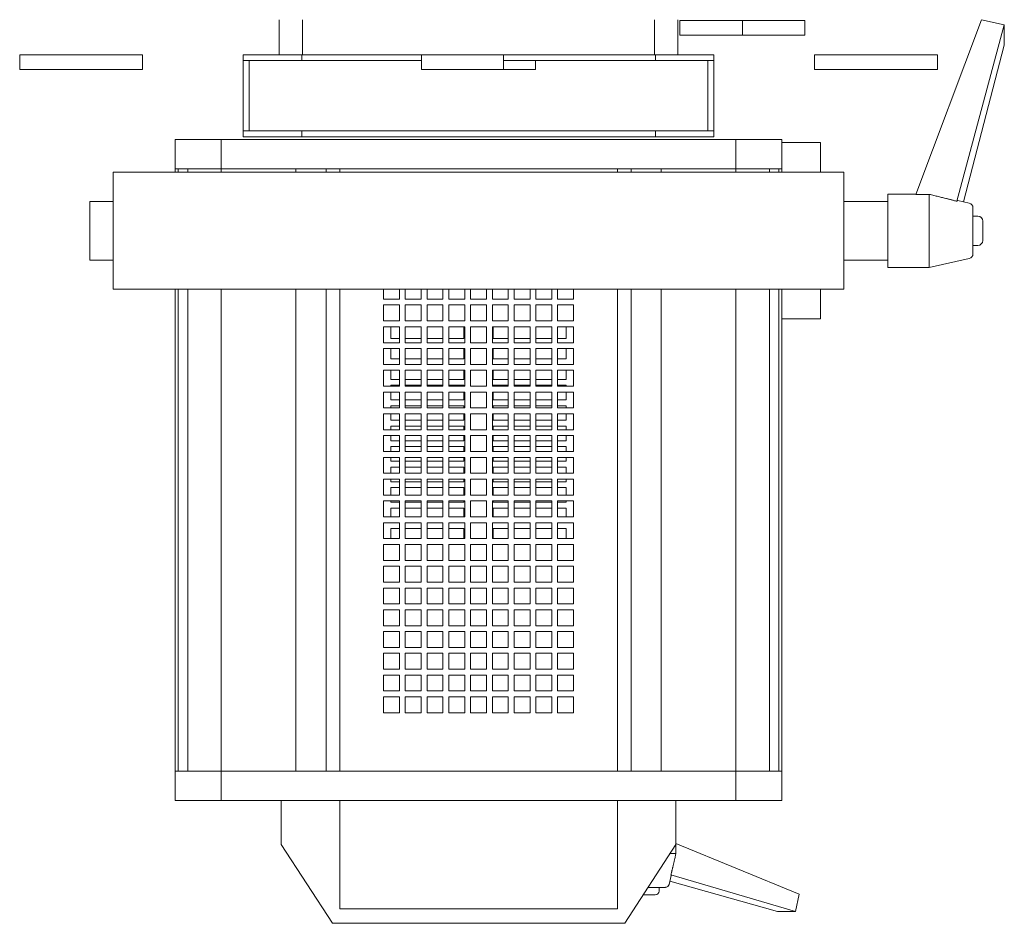
# Model space of a CAD drawing. Units: inches. Extents: x -240 to 330, y -278 to 130.
# Drawn here: x 184 to 191, y -54 to -48 of the extents above; entities that cross this region are included whole.
import ezdxf

# ---------------------------------------------------------------- set-up
doc = ezdxf.new("R2010")
doc.units = ezdxf.units.IN
doc.header["$MEASUREMENT"] = 0
doc.layers.get('0').update_dxf_attribs({"color": 253, "lineweight": 5})
doc.layers.add('Lights', color=7, linetype='Continuous', lineweight=5)
doc.layers.get('0').off()

# ---------------------------------------------------------------- blocks, each defined once
blk = doc.blocks.new('611-P[1]')
at = {"lineweight": 0}
for p, q in [((6.019, 15.7), (5.519, 15.7)), ((5.519, 14.3), (5.519, 15.7)), ((6.019, 15.7), (6.019, 14.3)), ((5.519, 11.5), (5.519, 14.3)), ((6.019, 14.3), (6.019, 11.5)), ((-1, 13.3), (-1, 12.503)), ((1, 13.3), (-1, 13.3)), ((1, 12.503), (1, 13.3)), ((6.019, 13.2), (6.019, 13.2)), ((-2, 12.5), (2, 12.5)), ((-2, 12.5), (-2, 8.5)), ((2, 8.5), (2, 12.5)), ((6.019, 11.5), (5.519, 11.5)), ((-18.481, 10.38), (-19.481, 10.38)), ((-19.481, 10.38), (-19.481, 8.802)), ((-18.481, 10.38), (-18.481, 10.278)), ((-18.481, 10.38), (-2.003, 10.38)), ((-18.481, 8.802), (-18.481, 10.38)), ((-18.481, 10.278), (-18.481, 9.952)), ((-18.481, 10.278), (-2.003, 10.278)), ((-18.481, 10.18), (-18.481, 10.18)), ((1.997, 10.38), (2.119, 10.38)), ((1.997, 10.278), (2.119, 10.278)), ((2.119, 10.278), (2.119, 10.38)), ((2.119, 10.38), (3.119, 10.38)), ((2.119, 10.278), (2.119, 9.952)), ((3.119, 8.802), (3.119, 10.38)), ((-18.481, 9.952), (-18.481, 8.802)), ((-18.481, 9.952), (-2.003, 9.952)), ((1.997, 9.952), (2.119, 9.952)), ((2.119, 8.802), (2.119, 9.952)), ((-19.481, 8.802), (-19.481, 3.3)), ((-18.481, 8.802), (-19.481, 8.802)), ((-18.481, 8.802), (-18.481, 6.25)), ((-18.481, 8.802), (-2.002, 8.802)), ((1.998, 8.802), (2.119, 8.802)), ((2.119, 6.25), (2.119, 8.802)), ((2.119, 8.802), (3.119, 8.802)), ((3.119, 3.3), (3.119, 8.802)), ((-2, 8.5), (-2, -8.5)), ((2, -8.5), (2, 8.5)), ((3.219, 6.05), (3.219, 8.05)), ((3.219, 8.05), (3.419, 8.05)), ((3.419, 6.05), (3.419, 8.05)), ((5.819, 8.05), (3.419, 8.05)), ((3.419, 7.85), (5.819, 7.85)), ((5.819, 6.05), (5.819, 8.05)), ((5.819, 8.05), (6.019, 8.05)), ((6.019, 6.05), (6.019, 8.05)), ((-23.681, 5), (-20.981, 6.75)), ((-20.981, 6.75), (-19.481, 6.75)), ((7.219, 6.82), (6.019, 6.82)), ((-18.481, 6.25), (-18.481, 5.217)), ((-18.481, 6.25), (-2.002, 6.25)), ((-18.481, 3.3), (-18.481, 6.25)), ((1.998, 6.25), (2.119, 6.25)), ((2.119, 6.25), (2.119, 3.3)), ((3.219, -6.05), (3.219, 6.05)), ((3.219, 6.05), (3.419, 6.05)), ((3.419, -6.05), (3.419, 6.05)), ((5.819, 1.95), (5.819, 6.05)), ((5.819, 6.05), (6.019, 6.05)), ((6.019, 1.949), (6.019, 6.05)), ((6.019, 6.02), (7.218, 6.02)), ((-18.481, 5.217), (-2.002, 5.217)), ((1.998, 5.217), (2.119, 5.217)), ((-23.681, -5), (-23.681, 5)), ((-19.481, 4.75), (-23.181, 4.75)), ((-23.181, 4.75), (-23.181, -4.75)), ((-18.481, 4.75), (-2.002, 4.75)), ((1.998, 4.75), (2.119, 4.75)), ((2.119, 3.3), (2.119, 4.75)), ((-19.481, 3.3), (-19.481, -3.3)), ((-18.481, 3.3), (-18.481, -3.3)), ((-16.481, 3.25), (-15.937, 3.25)), ((-16.481, 2.706), (-16.481, 3.25)), ((-15.937, 3.25), (-15.937, 2.706)), ((-15.737, 3.25), (-15.192, 3.25)), ((-15.737, 2.706), (-15.737, 3.25)), ((-15.192, 3.25), (-15.192, 2.706)), ((-14.992, 3.25), (-14.448, 3.25)), ((-14.992, 2.706), (-14.992, 3.25)), ((-14.448, 3.25), (-14.448, 2.706)), ((-14.248, 3.25), (-13.703, 3.25)), ((-14.248, 2.706), (-14.248, 3.25)), ((-13.703, 3.25), (-13.703, 2.706)), ((-13.503, 3.25), (-12.959, 3.25)), ((-13.503, 2.706), (-13.503, 3.25)), ((-12.959, 3.25), (-12.959, 2.706)), ((-12.759, 3.25), (-12.215, 3.25)), ((-12.759, 2.706), (-12.759, 3.25)), ((-12.215, 3.25), (-12.215, 2.706)), ((-12.015, 3.25), (-11.47, 3.25)), ((-12.015, 2.706), (-12.015, 3.25)), ((-11.47, 3.25), (-11.47, 2.706)), ((-11.27, 3.25), (-10.726, 3.25)), ((-11.27, 2.706), (-11.27, 3.25)), ((-10.726, 3.25), (-10.726, 2.706)), ((-10.526, 3.25), (-9.981, 3.25)), ((-10.526, 2.706), (-10.526, 3.25)), ((-9.981, 3.25), (-9.981, 2.706)), ((-9.781, 3.25), (-9.237, 3.25)), ((-9.781, 2.706), (-9.781, 3.25)), ((-9.237, 3.25), (-9.237, 2.706)), ((-9.037, 3.25), (-8.492, 3.25)), ((-9.037, 2.706), (-9.037, 3.25)), ((-8.492, 3.25), (-8.492, 2.706)), ((-8.292, 3.25), (-7.748, 3.25)), ((-8.292, 2.706), (-8.292, 3.25)), ((-7.748, 3.25), (-7.748, 2.706)), ((-7.548, 3.25), (-7.003, 3.25)), ((-7.548, 2.706), (-7.548, 3.25)), ((-7.003, 3.25), (-7.003, 2.706)), ((-6.803, 3.25), (-6.259, 3.25)), ((-6.803, 2.706), (-6.803, 3.25)), ((-6.259, 3.25), (-6.259, 2.706)), ((-6.059, 3.25), (-5.515, 3.25)), ((-6.059, 2.706), (-6.059, 3.25)), ((-5.515, 3.25), (-5.515, 2.706)), ((-5.315, 3.25), (-4.77, 3.25)), ((-5.315, 2.706), (-5.315, 3.25)), ((-4.77, 3.25), (-4.77, 2.706)), ((-4.57, 3.25), (-4.026, 3.25)), ((-4.57, 2.706), (-4.57, 3.25)), ((-4.026, 3.25), (-4.026, 2.706)), ((-3.826, 3.25), (-3.281, 3.25)), ((-3.826, 2.706), (-3.826, 3.25)), ((-3.281, 3.25), (-3.281, 2.706)), ((-3.081, 3.25), (-2.537, 3.25)), ((-3.081, 2.706), (-3.081, 3.25)), ((-2.537, 3.25), (-2.537, 2.706)), ((-2.337, 3.25), (-2.002, 3.25)), ((-2.337, 2.706), (-2.337, 3.25)), ((2.119, -3.3), (2.119, 3.3)), ((3.119, -3.3), (3.119, 3.3)), ((-15.937, 2.706), (-16.481, 2.706)), ((-15.192, 2.706), (-15.737, 2.706)), ((-14.448, 2.706), (-14.992, 2.706)), ((-13.703, 2.706), (-14.248, 2.706)), ((-12.959, 2.706), (-13.503, 2.706)), ((-12.215, 2.706), (-12.759, 2.706)), ((-11.47, 2.706), (-12.015, 2.706)), ((-10.726, 2.706), (-11.27, 2.706)), ((-10.528, 3), (-10.181, 3)), ((-9.981, 2.706), (-10.526, 2.706)), ((-10.181, 3), (-10.181, 2.708)), ((-9.784, 3), (-9.481, 3)), ((-9.237, 2.706), (-9.781, 2.706)), ((-9.481, 3), (-9.481, 2.708)), ((-9.281, 3), (-9.239, 3)), ((-9.281, 2.708), (-9.281, 3)), ((-9.039, 3), (-8.781, 3)), ((-8.492, 2.706), (-9.037, 2.706)), ((-8.781, 3), (-8.781, 2.708)), ((-8.581, 3), (-8.495, 3)), ((-8.581, 2.708), (-8.581, 3)), ((-8.295, 3), (-8.081, 3)), ((-7.748, 2.706), (-8.292, 2.706)), ((-8.081, 3), (-8.081, 2.708)), ((-7.881, 3), (-7.75, 3)), ((-7.881, 2.708), (-7.881, 3)), ((-7.55, 3), (-7.381, 3)), ((-7.003, 2.706), (-7.548, 2.706)), ((-7.381, 3), (-7.381, 2.708)), ((-7.181, 3), (-7.006, 3)), ((-7.181, 2.708), (-7.181, 3)), ((-6.806, 3), (-6.681, 3)), ((-6.259, 2.706), (-6.803, 2.706)), ((-6.681, 3), (-6.681, 2.708)), ((-6.481, 3), (-6.262, 3)), ((-6.481, 2.708), (-6.481, 3)), ((-6.062, 3), (-5.981, 3)), ((-5.515, 2.706), (-6.059, 2.706)), ((-5.981, 3), (-5.981, 2.708)), ((-5.781, 3), (-5.517, 3)), ((-5.781, 2.708), (-5.781, 3)), ((-5.317, 3), (-5.281, 3)), ((-4.77, 2.706), (-5.315, 2.706)), ((-5.281, 3), (-5.281, 2.708)), ((-5.081, 3), (-4.773, 3)), ((-5.081, 2.708), (-5.081, 3)), ((-4.026, 2.706), (-4.57, 2.706)), ((-4.381, 3), (-4.028, 3)), ((-4.381, 2.708), (-4.381, 3)), ((-3.281, 2.706), (-3.826, 2.706)), ((-3.681, 3), (-3.284, 3)), ((-3.681, 2.708), (-3.681, 3)), ((-2.537, 2.706), (-3.081, 2.706)), ((-2.002, 2.706), (-2.337, 2.706)), ((-16.481, 2.506), (-15.937, 2.506)), ((-16.481, 1.961), (-16.481, 2.506)), ((-15.937, 2.506), (-15.937, 1.961)), ((-15.737, 2.506), (-15.192, 2.506)), ((-15.737, 1.961), (-15.737, 2.506)), ((-15.192, 2.506), (-15.192, 1.961)), ((-14.992, 2.506), (-14.448, 2.506)), ((-14.992, 1.961), (-14.992, 2.506)), ((-14.448, 2.506), (-14.448, 1.961)), ((-14.248, 2.506), (-13.703, 2.506)), ((-14.248, 1.961), (-14.248, 2.506)), ((-13.703, 2.506), (-13.703, 1.961)), ((-13.503, 2.506), (-12.959, 2.506)), ((-13.503, 1.961), (-13.503, 2.506)), ((-12.959, 2.506), (-12.959, 1.961)), ((-12.759, 2.506), (-12.215, 2.506)), ((-12.759, 1.961), (-12.759, 2.506)), ((-12.215, 2.506), (-12.215, 1.961)), ((-12.015, 2.506), (-11.47, 2.506)), ((-12.015, 1.961), (-12.015, 2.506)), ((-11.47, 2.506), (-11.47, 1.961)), ((-11.27, 2.506), (-10.726, 2.506)), ((-11.27, 1.961), (-11.27, 2.506)), ((-10.726, 2.506), (-10.726, 1.961)), ((-10.526, 2.506), (-9.981, 2.506)), ((-10.526, 1.961), (-10.526, 2.506)), ((-10.181, 2.508), (-10.181, 1.964)), ((-9.981, 2.506), (-9.981, 1.961)), ((-9.781, 2.506), (-9.237, 2.506)), ((-9.781, 1.961), (-9.781, 2.506)), ((-9.481, 2.508), (-9.481, 1.964)), ((-9.281, 1.964), (-9.281, 2.508)), ((-9.237, 2.506), (-9.237, 1.961)), ((-9.037, 2.506), (-8.492, 2.506)), ((-9.037, 1.961), (-9.037, 2.506)), ((-8.781, 2.508), (-8.781, 1.964)), ((-8.581, 1.964), (-8.581, 2.508)), ((-8.492, 2.506), (-8.492, 1.961)), ((-8.292, 2.506), (-7.748, 2.506)), ((-8.292, 1.961), (-8.292, 2.506)), ((-8.081, 2.508), (-8.081, 1.964)), ((-7.881, 1.964), (-7.881, 2.508)), ((-7.748, 2.506), (-7.748, 1.961)), ((-7.548, 2.506), (-7.003, 2.506)), ((-7.548, 1.961), (-7.548, 2.506)), ((-7.381, 2.508), (-7.381, 1.964)), ((-7.181, 1.964), (-7.181, 2.508)), ((-7.003, 2.506), (-7.003, 1.961)), ((-6.803, 2.506), (-6.259, 2.506)), ((-6.803, 1.961), (-6.803, 2.506)), ((-6.681, 2.508), (-6.681, 1.964)), ((-6.481, 1.964), (-6.481, 2.508)), ((-6.259, 2.506), (-6.259, 1.961)), ((-6.059, 2.506), (-5.515, 2.506)), ((-6.059, 1.961), (-6.059, 2.506)), ((-5.981, 2.508), (-5.981, 1.964)), ((-5.781, 1.964), (-5.781, 2.508)), ((-5.515, 2.506), (-5.515, 1.961)), ((-5.315, 2.506), (-4.77, 2.506)), ((-5.315, 1.961), (-5.315, 2.506)), ((-5.281, 2.508), (-5.281, 1.964)), ((-5.081, 1.964), (-5.081, 2.508)), ((-4.77, 2.506), (-4.77, 1.961)), ((-4.57, 2.506), (-4.026, 2.506)), ((-4.57, 1.961), (-4.57, 2.506)), ((-4.381, 1.964), (-4.381, 2.508)), ((-4.026, 2.506), (-4.026, 1.961)), ((-3.826, 2.506), (-3.281, 2.506)), ((-3.826, 1.961), (-3.826, 2.506)), ((-3.681, 1.964), (-3.681, 2.508)), ((-3.281, 2.506), (-3.281, 1.961)), ((-3.081, 2.506), (-2.537, 2.506)), ((-3.081, 1.961), (-3.081, 2.506)), ((-2.537, 2.506), (-2.537, 1.961)), ((-2.337, 2.506), (-2.002, 2.506)), ((-2.337, 1.961), (-2.337, 2.506)), ((-15.937, 1.961), (-16.481, 1.961)), ((-16.481, 1.761), (-15.937, 1.761)), ((-16.481, 1.217), (-16.481, 1.761)), ((-15.937, 1.761), (-15.937, 1.217)), ((-15.192, 1.961), (-15.737, 1.961)), ((-15.737, 1.761), (-15.192, 1.761)), ((-15.737, 1.217), (-15.737, 1.761)), ((-15.192, 1.761), (-15.192, 1.217)), ((-14.448, 1.961), (-14.992, 1.961)), ((-14.992, 1.761), (-14.448, 1.761)), ((-14.992, 1.217), (-14.992, 1.761)), ((-14.448, 1.761), (-14.448, 1.217)), ((-13.703, 1.961), (-14.248, 1.961)), ((-14.248, 1.761), (-13.703, 1.761)), ((-14.248, 1.217), (-14.248, 1.761)), ((-13.703, 1.761), (-13.703, 1.217)), ((-12.959, 1.961), (-13.503, 1.961)), ((-13.503, 1.761), (-12.959, 1.761)), ((-13.503, 1.217), (-13.503, 1.761)), ((-12.959, 1.761), (-12.959, 1.217)), ((-12.215, 1.961), (-12.759, 1.961)), ((-12.759, 1.761), (-12.215, 1.761)), ((-12.759, 1.217), (-12.759, 1.761)), ((-12.215, 1.761), (-12.215, 1.217)), ((-11.47, 1.961), (-12.015, 1.961)), ((-12.015, 1.761), (-11.47, 1.761)), ((-12.015, 1.217), (-12.015, 1.761)), ((-11.47, 1.761), (-11.47, 1.217)), ((-10.726, 1.961), (-11.27, 1.961)), ((-11.27, 1.761), (-10.726, 1.761)), ((-11.27, 1.217), (-11.27, 1.761)), ((-10.726, 1.761), (-10.726, 1.217)), ((-9.981, 1.961), (-10.526, 1.961)), ((-10.526, 1.761), (-9.981, 1.761)), ((-10.526, 1.217), (-10.526, 1.761)), ((-10.181, 1.764), (-10.181, 1.219)), ((-9.981, 1.761), (-9.981, 1.217)), ((-9.237, 1.961), (-9.781, 1.961)), ((-9.781, 1.761), (-9.237, 1.761)), ((-9.781, 1.217), (-9.781, 1.761)), ((-9.481, 1.764), (-9.481, 1.219)), ((-9.281, 1.219), (-9.281, 1.764)), ((-9.237, 1.761), (-9.237, 1.217)), ((-8.492, 1.961), (-9.037, 1.961)), ((-9.037, 1.761), (-8.492, 1.761)), ((-9.037, 1.217), (-9.037, 1.761)), ((-8.781, 1.764), (-8.781, 1.219)), ((-8.581, 1.219), (-8.581, 1.764)), ((-8.492, 1.761), (-8.492, 1.217)), ((-7.748, 1.961), (-8.292, 1.961)), ((-8.292, 1.761), (-7.748, 1.761)), ((-8.292, 1.217), (-8.292, 1.761)), ((-8.081, 1.764), (-8.081, 1.219)), ((-7.881, 1.219), (-7.881, 1.764)), ((-7.748, 1.761), (-7.748, 1.217)), ((-7.003, 1.961), (-7.548, 1.961)), ((-7.548, 1.761), (-7.003, 1.761)), ((-7.548, 1.217), (-7.548, 1.761)), ((-7.381, 1.764), (-7.381, 1.219)), ((-7.181, 1.219), (-7.181, 1.764)), ((-7.003, 1.761), (-7.003, 1.217)), ((-6.259, 1.961), (-6.803, 1.961)), ((-6.803, 1.761), (-6.259, 1.761)), ((-6.803, 1.217), (-6.803, 1.761)), ((-6.681, 1.764), (-6.681, 1.219)), ((-6.481, 1.219), (-6.481, 1.764)), ((-6.259, 1.761), (-6.259, 1.217)), ((-5.515, 1.961), (-6.059, 1.961)), ((-6.059, 1.761), (-5.515, 1.761)), ((-6.059, 1.217), (-6.059, 1.761)), ((-5.981, 1.764), (-5.981, 1.219)), ((-5.781, 1.219), (-5.781, 1.764)), ((-5.515, 1.761), (-5.515, 1.217)), ((-4.77, 1.961), (-5.315, 1.961)), ((-5.315, 1.761), (-4.77, 1.761)), ((-5.315, 1.217), (-5.315, 1.761)), ((-5.281, 1.764), (-5.281, 1.219)), ((-5.081, 1.219), (-5.081, 1.764)), ((-4.77, 1.761), (-4.77, 1.217)), ((-4.026, 1.961), (-4.57, 1.961)), ((-4.57, 1.761), (-4.026, 1.761)), ((-4.57, 1.217), (-4.57, 1.761)), ((-4.381, 1.219), (-4.381, 1.764)), ((-4.026, 1.761), (-4.026, 1.217)), ((-3.281, 1.961), (-3.826, 1.961)), ((-3.826, 1.761), (-3.281, 1.761)), ((-3.826, 1.217), (-3.826, 1.761)), ((-3.681, 1.219), (-3.681, 1.764)), ((-3.281, 1.761), (-3.281, 1.217)), ((-2.537, 1.961), (-3.081, 1.961)), ((-3.081, 1.761), (-2.537, 1.761)), ((-3.081, 1.217), (-3.081, 1.761)), ((-2.537, 1.761), (-2.537, 1.217)), ((-2.002, 1.961), (-2.337, 1.961)), ((-2.337, 1.761), (-2.002, 1.761)), ((-2.337, 1.217), (-2.337, 1.761)), ((5.519, -0.851), (5.519, 1.949)), ((6.019, 1.949), (5.519, 1.949)), ((6.019, 1.949), (6.019, -0.851)), ((-15.937, 1.217), (-16.481, 1.217)), ((-16.481, 1.017), (-15.937, 1.017)), ((-16.481, 0.472), (-16.481, 1.017)), ((-15.937, 1.017), (-15.937, 0.472)), ((-15.192, 1.217), (-15.737, 1.217)), ((-15.737, 1.017), (-15.192, 1.017)), ((-15.737, 0.472), (-15.737, 1.017)), ((-15.192, 1.017), (-15.192, 0.472)), ((-14.448, 1.217), (-14.992, 1.217)), ((-14.992, 1.017), (-14.448, 1.017)), ((-14.992, 0.472), (-14.992, 1.017)), ((-14.448, 1.017), (-14.448, 0.472)), ((-13.703, 1.217), (-14.248, 1.217)), ((-14.248, 1.017), (-13.703, 1.017)), ((-14.248, 0.472), (-14.248, 1.017)), ((-13.703, 1.017), (-13.703, 0.472)), ((-12.959, 1.217), (-13.503, 1.217)), ((-13.503, 1.017), (-12.959, 1.017)), ((-13.503, 0.472), (-13.503, 1.017)), ((-12.959, 1.017), (-12.959, 0.472)), ((-12.215, 1.217), (-12.759, 1.217)), ((-12.759, 1.017), (-12.215, 1.017)), ((-12.759, 0.472), (-12.759, 1.017)), ((-12.215, 1.017), (-12.215, 0.472)), ((-11.47, 1.217), (-12.015, 1.217)), ((-12.015, 1.017), (-11.47, 1.017)), ((-12.015, 0.472), (-12.015, 1.017)), ((-11.47, 1.017), (-11.47, 0.472)), ((-10.726, 1.217), (-11.27, 1.217)), ((-11.27, 1.017), (-10.726, 1.017)), ((-11.27, 0.472), (-11.27, 1.017)), ((-10.726, 1.017), (-10.726, 0.472)), ((-9.981, 1.217), (-10.526, 1.217)), ((-10.526, 1.017), (-9.981, 1.017)), ((-10.526, 0.472), (-10.526, 1.017)), ((-10.181, 1.019), (-10.181, 0.5)), ((-9.981, 1.017), (-9.981, 0.472)), ((-9.237, 1.217), (-9.781, 1.217)), ((-9.781, 1.017), (-9.237, 1.017)), ((-9.781, 0.472), (-9.781, 1.017)), ((-9.481, 1.019), (-9.481, 0.5)), ((-9.281, 0.5), (-9.281, 1.019)), ((-9.237, 1.017), (-9.237, 0.472)), ((-8.492, 1.217), (-9.037, 1.217)), ((-9.037, 1.017), (-8.492, 1.017)), ((-9.037, 0.472), (-9.037, 1.017)), ((-8.781, 1.019), (-8.781, 0.5)), ((-8.581, 0.5), (-8.581, 1.019)), ((-8.492, 1.017), (-8.492, 0.472)), ((-7.748, 1.217), (-8.292, 1.217)), ((-8.292, 1.017), (-7.748, 1.017)), ((-8.292, 0.472), (-8.292, 1.017)), ((-8.081, 1.019), (-8.081, 0.5)), ((-7.881, 0.5), (-7.881, 1.019)), ((-7.748, 1.017), (-7.748, 0.472)), ((-7.003, 1.217), (-7.548, 1.217)), ((-7.548, 1.017), (-7.003, 1.017)), ((-7.548, 0.472), (-7.548, 1.017)), ((-7.381, 1.019), (-7.381, 0.5)), ((-7.181, 0.5), (-7.181, 1.019)), ((-7.003, 1.017), (-7.003, 0.472)), ((-6.259, 1.217), (-6.803, 1.217)), ((-6.803, 1.017), (-6.259, 1.017)), ((-6.803, 0.472), (-6.803, 1.017)), ((-6.681, 1.019), (-6.681, 0.5)), ((-6.481, 0.5), (-6.481, 1.019)), ((-6.259, 1.017), (-6.259, 0.472)), ((-5.515, 1.217), (-6.059, 1.217)), ((-6.059, 1.017), (-5.515, 1.017)), ((-6.059, 0.472), (-6.059, 1.017)), ((-5.981, 1.019), (-5.981, 0.5)), ((-5.781, 0.5), (-5.781, 1.019)), ((-5.515, 1.017), (-5.515, 0.472)), ((-4.77, 1.217), (-5.315, 1.217)), ((-5.315, 1.017), (-4.77, 1.017)), ((-5.315, 0.472), (-5.315, 1.017)), ((-5.281, 1.019), (-5.281, 0.5)), ((-5.081, 0.5), (-5.081, 1.019)), ((-4.77, 1.017), (-4.77, 0.472)), ((-4.026, 1.217), (-4.57, 1.217)), ((-4.57, 1.017), (-4.026, 1.017)), ((-4.57, 0.472), (-4.57, 1.017)), ((-4.381, 0.5), (-4.381, 1.019)), ((-4.026, 1.017), (-4.026, 0.472)), ((-3.281, 1.217), (-3.826, 1.217)), ((-3.826, 1.017), (-3.281, 1.017)), ((-3.826, 0.472), (-3.826, 1.017)), ((-3.681, 0.5), (-3.681, 1.019)), ((-3.281, 1.017), (-3.281, 0.472)), ((-2.537, 1.217), (-3.081, 1.217)), ((-3.081, 1.017), (-2.537, 1.017)), ((-3.081, 0.472), (-3.081, 1.017)), ((-2.537, 1.017), (-2.537, 0.472)), ((-2.002, 1.217), (-2.337, 1.217)), ((-2.337, 1.017), (-2.002, 1.017)), ((-2.337, 0.472), (-2.337, 1.017)), ((6.019, 0.851), (6.016, 0.851)), ((-15.937, 0.472), (-16.481, 0.472)), ((-15.192, 0.472), (-15.737, 0.472)), ((-14.448, 0.472), (-14.992, 0.472)), ((-13.703, 0.472), (-14.248, 0.472)), ((-12.959, 0.472), (-13.503, 0.472)), ((-12.215, 0.472), (-12.759, 0.472)), ((-11.47, 0.472), (-12.015, 0.472)), ((-10.726, 0.472), (-11.27, 0.472)), ((-10.181, 0.5), (-10.528, 0.5)), ((-9.981, 0.472), (-10.526, 0.472)), ((-9.481, 0.5), (-9.784, 0.5)), ((-9.237, 0.472), (-9.781, 0.472)), ((-9.239, 0.5), (-9.281, 0.5)), ((-8.781, 0.5), (-9.039, 0.5)), ((-8.492, 0.472), (-9.037, 0.472)), ((-8.495, 0.5), (-8.581, 0.5)), ((-8.081, 0.5), (-8.295, 0.5)), ((-7.748, 0.472), (-8.292, 0.472)), ((-7.75, 0.5), (-7.881, 0.5)), ((-7.381, 0.5), (-7.55, 0.5)), ((-7.003, 0.472), (-7.548, 0.472)), ((-7.006, 0.5), (-7.181, 0.5)), ((-6.681, 0.5), (-6.806, 0.5)), ((-6.259, 0.472), (-6.803, 0.472)), ((-6.262, 0.5), (-6.481, 0.5)), ((-5.981, 0.5), (-6.062, 0.5)), ((-5.515, 0.472), (-6.059, 0.472)), ((-5.517, 0.5), (-5.781, 0.5)), ((-5.281, 0.5), (-5.317, 0.5)), ((-4.77, 0.472), (-5.315, 0.472)), ((-4.773, 0.5), (-5.081, 0.5)), ((-4.026, 0.472), (-4.57, 0.472)), ((-4.028, 0.5), (-4.381, 0.5)), ((-3.281, 0.472), (-3.826, 0.472)), ((-3.284, 0.5), (-3.681, 0.5)), ((-2.537, 0.472), (-3.081, 0.472)), ((-2.002, 0.472), (-2.337, 0.472)), ((6.019, 0.551), (6.018, 0.551)), ((-16.481, 0.272), (-15.937, 0.272)), ((-16.481, -0.272), (-16.481, 0.272)), ((-15.937, 0.272), (-15.937, -0.272)), ((-15.737, 0.272), (-15.192, 0.272)), ((-15.737, -0.272), (-15.737, 0.272)), ((-15.192, 0.272), (-15.192, -0.272)), ((-14.992, 0.272), (-14.448, 0.272)), ((-14.992, -0.272), (-14.992, 0.272)), ((-14.448, 0.272), (-14.448, -0.272)), ((-14.248, 0.272), (-13.703, 0.272)), ((-14.248, -0.272), (-14.248, 0.272)), ((-13.703, 0.272), (-13.703, -0.272)), ((-13.503, 0.272), (-12.959, 0.272)), ((-13.503, -0.272), (-13.503, 0.272)), ((-12.959, 0.272), (-12.959, -0.272)), ((-12.759, 0.272), (-12.215, 0.272)), ((-12.759, -0.272), (-12.759, 0.272)), ((-12.215, 0.272), (-12.215, -0.272)), ((-12.015, 0.272), (-11.47, 0.272)), ((-12.015, -0.272), (-12.015, 0.272)), ((-11.47, 0.272), (-11.47, -0.272)), ((-11.27, 0.272), (-10.726, 0.272)), ((-11.27, -0.272), (-11.27, 0.272)), ((-10.726, 0.272), (-10.726, -0.272)), ((-10.526, 0.272), (-9.981, 0.272)), ((-10.526, -0.272), (-10.526, 0.272)), ((-9.981, 0.272), (-9.981, -0.272)), ((-9.781, 0.272), (-9.237, 0.272)), ((-9.781, -0.272), (-9.781, 0.272)), ((-9.237, 0.272), (-9.237, -0.272)), ((-9.037, 0.272), (-8.492, 0.272)), ((-9.037, -0.272), (-9.037, 0.272)), ((-8.492, 0.272), (-8.492, -0.272)), ((-8.292, 0.272), (-7.748, 0.272)), ((-8.292, -0.272), (-8.292, 0.272)), ((-7.748, 0.272), (-7.748, -0.272)), ((-7.548, 0.272), (-7.003, 0.272)), ((-7.548, -0.272), (-7.548, 0.272)), ((-7.003, 0.272), (-7.003, -0.272)), ((-6.803, 0.272), (-6.259, 0.272)), ((-6.803, -0.272), (-6.803, 0.272)), ((-6.259, 0.272), (-6.259, -0.272)), ((-6.059, 0.272), (-5.515, 0.272)), ((-6.059, -0.272), (-6.059, 0.272)), ((-5.515, 0.272), (-5.515, -0.272)), ((-5.315, 0.272), (-4.77, 0.272)), ((-5.315, -0.272), (-5.315, 0.272)), ((-4.77, 0.272), (-4.77, -0.272)), ((-4.57, 0.272), (-4.026, 0.272)), ((-4.57, -0.272), (-4.57, 0.272)), ((-4.026, 0.272), (-4.026, -0.272)), ((-3.826, 0.272), (-3.281, 0.272)), ((-3.826, -0.272), (-3.826, 0.272)), ((-3.281, 0.272), (-3.281, -0.272)), ((-3.081, 0.272), (-2.537, 0.272)), ((-3.081, -0.272), (-3.081, 0.272)), ((-2.537, 0.272), (-2.537, -0.272)), ((-2.337, 0.272), (-2.002, 0.272)), ((-2.337, -0.272), (-2.337, 0.272)), ((-15.937, -0.272), (-16.481, -0.272)), ((-15.192, -0.272), (-15.737, -0.272)), ((-14.448, -0.272), (-14.992, -0.272)), ((-13.703, -0.272), (-14.248, -0.272)), ((-12.959, -0.272), (-13.503, -0.272)), ((-12.215, -0.272), (-12.759, -0.272)), ((-11.47, -0.272), (-12.015, -0.272)), ((-10.726, -0.272), (-11.27, -0.272)), ((-9.981, -0.272), (-10.526, -0.272)), ((-9.237, -0.272), (-9.781, -0.272)), ((-8.492, -0.272), (-9.037, -0.272)), ((-7.748, -0.272), (-8.292, -0.272)), ((-7.003, -0.272), (-7.548, -0.272)), ((-6.259, -0.272), (-6.803, -0.272)), ((-5.515, -0.272), (-6.059, -0.272)), ((-4.77, -0.272), (-5.315, -0.272)), ((-4.026, -0.272), (-4.57, -0.272)), ((-3.281, -0.272), (-3.826, -0.272)), ((-2.537, -0.272), (-3.081, -0.272)), ((-2.002, -0.272), (-2.337, -0.272)), ((-16.481, -0.472), (-15.937, -0.472)), ((-16.481, -1.017), (-16.481, -0.472)), ((-15.937, -0.472), (-15.937, -1.017)), ((-15.737, -0.472), (-15.192, -0.472)), ((-15.737, -1.017), (-15.737, -0.472)), ((-15.192, -0.472), (-15.192, -1.017)), ((-14.992, -0.472), (-14.448, -0.472)), ((-14.992, -1.017), (-14.992, -0.472)), ((-14.448, -0.472), (-14.448, -1.017)), ((-14.248, -0.472), (-13.703, -0.472)), ((-14.248, -1.017), (-14.248, -0.472)), ((-13.703, -0.472), (-13.703, -1.017)), ((-13.503, -0.472), (-12.959, -0.472)), ((-13.503, -1.017), (-13.503, -0.472)), ((-12.959, -0.472), (-12.959, -1.017)), ((-12.759, -0.472), (-12.215, -0.472)), ((-12.759, -1.017), (-12.759, -0.472)), ((-12.215, -0.472), (-12.215, -1.017)), ((-12.015, -0.472), (-11.47, -0.472)), ((-12.015, -1.017), (-12.015, -0.472)), ((-11.47, -0.472), (-11.47, -1.017)), ((-11.27, -0.472), (-10.726, -0.472)), ((-11.27, -1.017), (-11.27, -0.472)), ((-10.726, -0.472), (-10.726, -1.017)), ((-10.528, -0.5), (-10.181, -0.5)), ((-10.526, -0.472), (-9.981, -0.472)), ((-10.526, -1.017), (-10.526, -0.472)), ((-10.181, -0.5), (-10.181, -1.014)), ((-9.981, -0.472), (-9.981, -1.017)), ((-9.784, -0.5), (-9.481, -0.5)), ((-9.781, -0.472), (-9.237, -0.472)), ((-9.781, -1.017), (-9.781, -0.472)), ((-9.481, -0.5), (-9.481, -1.014)), ((-9.281, -0.5), (-9.239, -0.5)), ((-9.281, -1.014), (-9.281, -0.5)), ((-9.237, -0.472), (-9.237, -1.017)), ((-9.039, -0.5), (-8.781, -0.5)), ((-9.037, -0.472), (-8.492, -0.472)), ((-9.037, -1.017), (-9.037, -0.472)), ((-8.781, -0.5), (-8.781, -1.014)), ((-8.581, -0.5), (-8.495, -0.5)), ((-8.581, -1.014), (-8.581, -0.5)), ((-8.492, -0.472), (-8.492, -1.017)), ((-8.295, -0.5), (-8.081, -0.5)), ((-8.292, -0.472), (-7.748, -0.472)), ((-8.292, -1.017), (-8.292, -0.472)), ((-8.081, -0.5), (-8.081, -1.014)), ((-7.881, -0.5), (-7.75, -0.5)), ((-7.881, -1.014), (-7.881, -0.5)), ((-7.748, -0.472), (-7.748, -1.017)), ((-7.55, -0.5), (-7.381, -0.5)), ((-7.548, -0.472), (-7.003, -0.472)), ((-7.548, -1.017), (-7.548, -0.472)), ((-7.381, -0.5), (-7.381, -1.014)), ((-7.181, -0.5), (-7.006, -0.5)), ((-7.181, -1.014), (-7.181, -0.5)), ((-7.003, -0.472), (-7.003, -1.017)), ((-6.806, -0.5), (-6.681, -0.5)), ((-6.803, -0.472), (-6.259, -0.472)), ((-6.803, -1.017), (-6.803, -0.472)), ((-6.681, -0.5), (-6.681, -1.014)), ((-6.481, -0.5), (-6.262, -0.5)), ((-6.481, -1.014), (-6.481, -0.5)), ((-6.259, -0.472), (-6.259, -1.017)), ((-6.062, -0.5), (-5.981, -0.5)), ((-6.059, -0.472), (-5.515, -0.472)), ((-6.059, -1.017), (-6.059, -0.472)), ((-5.981, -0.5), (-5.981, -1.014)), ((-5.781, -0.5), (-5.517, -0.5)), ((-5.781, -1.014), (-5.781, -0.5)), ((-5.515, -0.472), (-5.515, -1.017)), ((-5.317, -0.5), (-5.281, -0.5)), ((-5.315, -0.472), (-4.77, -0.472)), ((-5.315, -1.017), (-5.315, -0.472)), ((-5.281, -0.5), (-5.281, -1.014)), ((-5.081, -0.5), (-4.773, -0.5)), ((-5.081, -1.014), (-5.081, -0.5)), ((-4.77, -0.472), (-4.77, -1.017)), ((-4.57, -0.472), (-4.026, -0.472)), ((-4.57, -1.017), (-4.57, -0.472)), ((-4.381, -0.5), (-4.028, -0.5)), ((-4.381, -1.014), (-4.381, -0.5)), ((-4.026, -0.472), (-4.026, -1.017)), ((-3.826, -0.472), (-3.281, -0.472)), ((-3.826, -1.017), (-3.826, -0.472)), ((-3.681, -0.5), (-3.284, -0.5)), ((-3.681, -1.014), (-3.681, -0.5)), ((-3.281, -0.472), (-3.281, -1.017)), ((-3.081, -0.472), (-2.537, -0.472)), ((-3.081, -1.017), (-3.081, -0.472)), ((-2.537, -0.472), (-2.537, -1.017)), ((-2.337, -0.472), (-2.002, -0.472)), ((-2.337, -1.017), (-2.337, -0.472)), ((5.519, -1.949), (5.519, -0.851)), ((6.019, -0.851), (5.519, -0.851)), ((5.819, -6.05), (5.819, -0.85)), ((6.019, -6.05), (6.019, -0.851)), ((-15.937, -1.017), (-16.481, -1.017)), ((-16.481, -1.217), (-15.937, -1.217)), ((-16.481, -1.761), (-16.481, -1.217)), ((-15.937, -1.217), (-15.937, -1.761)), ((-15.192, -1.017), (-15.737, -1.017)), ((-15.737, -1.217), (-15.192, -1.217)), ((-15.737, -1.761), (-15.737, -1.217)), ((-15.192, -1.217), (-15.192, -1.761)), ((-14.448, -1.017), (-14.992, -1.017)), ((-14.992, -1.217), (-14.448, -1.217)), ((-14.992, -1.761), (-14.992, -1.217)), ((-14.448, -1.217), (-14.448, -1.761)), ((-13.703, -1.017), (-14.248, -1.017)), ((-14.248, -1.217), (-13.703, -1.217)), ((-14.248, -1.761), (-14.248, -1.217)), ((-13.703, -1.217), (-13.703, -1.761)), ((-12.959, -1.017), (-13.503, -1.017)), ((-13.503, -1.217), (-12.959, -1.217)), ((-13.503, -1.761), (-13.503, -1.217)), ((-12.959, -1.217), (-12.959, -1.761)), ((-12.215, -1.017), (-12.759, -1.017)), ((-12.759, -1.217), (-12.215, -1.217)), ((-12.759, -1.761), (-12.759, -1.217)), ((-12.215, -1.217), (-12.215, -1.761)), ((-11.47, -1.017), (-12.015, -1.017)), ((-12.015, -1.217), (-11.47, -1.217)), ((-12.015, -1.761), (-12.015, -1.217)), ((-11.47, -1.217), (-11.47, -1.761)), ((-10.726, -1.017), (-11.27, -1.017)), ((-11.27, -1.217), (-10.726, -1.217)), ((-11.27, -1.761), (-11.27, -1.217)), ((-10.726, -1.217), (-10.726, -1.761)), ((-9.981, -1.017), (-10.526, -1.017)), ((-10.526, -1.217), (-9.981, -1.217)), ((-10.526, -1.761), (-10.526, -1.217)), ((-10.181, -1.214), (-10.181, -1.758)), ((-9.981, -1.217), (-9.981, -1.761)), ((-9.237, -1.017), (-9.781, -1.017)), ((-9.781, -1.217), (-9.237, -1.217)), ((-9.781, -1.761), (-9.781, -1.217)), ((-9.481, -1.214), (-9.481, -1.758)), ((-9.281, -1.758), (-9.281, -1.214)), ((-9.237, -1.217), (-9.237, -1.761)), ((-8.492, -1.017), (-9.037, -1.017)), ((-9.037, -1.217), (-8.492, -1.217)), ((-9.037, -1.761), (-9.037, -1.217)), ((-8.781, -1.214), (-8.781, -1.758)), ((-8.581, -1.758), (-8.581, -1.214)), ((-8.492, -1.217), (-8.492, -1.761)), ((-7.748, -1.017), (-8.292, -1.017)), ((-8.292, -1.217), (-7.748, -1.217)), ((-8.292, -1.761), (-8.292, -1.217)), ((-8.081, -1.214), (-8.081, -1.758)), ((-7.881, -1.758), (-7.881, -1.214)), ((-7.748, -1.217), (-7.748, -1.761)), ((-7.003, -1.017), (-7.548, -1.017)), ((-7.548, -1.217), (-7.003, -1.217)), ((-7.548, -1.761), (-7.548, -1.217)), ((-7.381, -1.214), (-7.381, -1.758)), ((-7.181, -1.758), (-7.181, -1.214)), ((-7.003, -1.217), (-7.003, -1.761)), ((-6.259, -1.017), (-6.803, -1.017)), ((-6.803, -1.217), (-6.259, -1.217)), ((-6.803, -1.761), (-6.803, -1.217)), ((-6.681, -1.214), (-6.681, -1.758)), ((-6.481, -1.758), (-6.481, -1.214)), ((-6.259, -1.217), (-6.259, -1.761)), ((-5.515, -1.017), (-6.059, -1.017)), ((-6.059, -1.217), (-5.515, -1.217)), ((-6.059, -1.761), (-6.059, -1.217)), ((-5.981, -1.214), (-5.981, -1.758)), ((-5.781, -1.758), (-5.781, -1.214)), ((-5.515, -1.217), (-5.515, -1.761)), ((-4.77, -1.017), (-5.315, -1.017)), ((-5.315, -1.217), (-4.77, -1.217)), ((-5.315, -1.761), (-5.315, -1.217)), ((-5.281, -1.214), (-5.281, -1.758)), ((-5.081, -1.758), (-5.081, -1.214)), ((-4.77, -1.217), (-4.77, -1.761)), ((-4.026, -1.017), (-4.57, -1.017)), ((-4.57, -1.217), (-4.026, -1.217)), ((-4.57, -1.761), (-4.57, -1.217)), ((-4.381, -1.758), (-4.381, -1.214)), ((-4.026, -1.217), (-4.026, -1.761)), ((-3.281, -1.017), (-3.826, -1.017)), ((-3.826, -1.217), (-3.281, -1.217)), ((-3.826, -1.761), (-3.826, -1.217)), ((-3.681, -1.758), (-3.681, -1.214)), ((-3.281, -1.217), (-3.281, -1.761)), ((-2.537, -1.017), (-3.081, -1.017)), ((-3.081, -1.217), (-2.537, -1.217)), ((-3.081, -1.761), (-3.081, -1.217)), ((-2.537, -1.217), (-2.537, -1.761)), ((-2.002, -1.017), (-2.337, -1.017)), ((-2.337, -1.217), (-2.002, -1.217)), ((-2.337, -1.761), (-2.337, -1.217)), ((6.018, -1.649), (6.019, -1.649)), ((-15.937, -1.761), (-16.481, -1.761)), ((-16.481, -1.961), (-15.937, -1.961)), ((-16.481, -2.506), (-16.481, -1.961)), ((-15.937, -1.961), (-15.937, -2.506)), ((-15.192, -1.761), (-15.737, -1.761)), ((-15.737, -1.961), (-15.192, -1.961)), ((-15.737, -2.506), (-15.737, -1.961)), ((-15.192, -1.961), (-15.192, -2.506)), ((-14.448, -1.761), (-14.992, -1.761)), ((-14.992, -1.961), (-14.448, -1.961)), ((-14.992, -2.506), (-14.992, -1.961)), ((-14.448, -1.961), (-14.448, -2.506)), ((-13.703, -1.761), (-14.248, -1.761)), ((-14.248, -1.961), (-13.703, -1.961)), ((-14.248, -2.506), (-14.248, -1.961)), ((-13.703, -1.961), (-13.703, -2.506)), ((-12.959, -1.761), (-13.503, -1.761)), ((-13.503, -1.961), (-12.959, -1.961)), ((-13.503, -2.506), (-13.503, -1.961)), ((-12.959, -1.961), (-12.959, -2.506)), ((-12.215, -1.761), (-12.759, -1.761)), ((-12.759, -1.961), (-12.215, -1.961)), ((-12.759, -2.506), (-12.759, -1.961)), ((-12.215, -1.961), (-12.215, -2.506)), ((-11.47, -1.761), (-12.015, -1.761)), ((-12.015, -1.961), (-11.47, -1.961)), ((-12.015, -2.506), (-12.015, -1.961)), ((-11.47, -1.961), (-11.47, -2.506)), ((-10.726, -1.761), (-11.27, -1.761)), ((-11.27, -1.961), (-10.726, -1.961)), ((-11.27, -2.506), (-11.27, -1.961)), ((-10.726, -1.961), (-10.726, -2.506)), ((-9.981, -1.761), (-10.526, -1.761)), ((-10.526, -1.961), (-9.981, -1.961)), ((-10.526, -2.506), (-10.526, -1.961)), ((-10.181, -1.958), (-10.181, -2.503)), ((-9.981, -1.961), (-9.981, -2.506)), ((-9.237, -1.761), (-9.781, -1.761)), ((-9.781, -1.961), (-9.237, -1.961)), ((-9.781, -2.506), (-9.781, -1.961)), ((-9.481, -1.958), (-9.481, -2.503)), ((-9.281, -2.503), (-9.281, -1.958)), ((-9.237, -1.961), (-9.237, -2.506)), ((-8.492, -1.761), (-9.037, -1.761)), ((-9.037, -1.961), (-8.492, -1.961)), ((-9.037, -2.506), (-9.037, -1.961)), ((-8.781, -1.958), (-8.781, -2.503)), ((-8.581, -2.503), (-8.581, -1.958)), ((-8.492, -1.961), (-8.492, -2.506)), ((-7.748, -1.761), (-8.292, -1.761)), ((-8.292, -1.961), (-7.748, -1.961)), ((-8.292, -2.506), (-8.292, -1.961)), ((-8.081, -1.958), (-8.081, -2.503)), ((-7.881, -2.503), (-7.881, -1.958)), ((-7.748, -1.961), (-7.748, -2.506)), ((-7.003, -1.761), (-7.548, -1.761)), ((-7.548, -1.961), (-7.003, -1.961)), ((-7.548, -2.506), (-7.548, -1.961)), ((-7.381, -1.958), (-7.381, -2.503)), ((-7.181, -2.503), (-7.181, -1.958)), ((-7.003, -1.961), (-7.003, -2.506)), ((-6.259, -1.761), (-6.803, -1.761)), ((-6.803, -1.961), (-6.259, -1.961)), ((-6.803, -2.506), (-6.803, -1.961)), ((-6.681, -1.958), (-6.681, -2.503)), ((-6.481, -2.503), (-6.481, -1.958)), ((-6.259, -1.961), (-6.259, -2.506)), ((-5.515, -1.761), (-6.059, -1.761)), ((-6.059, -1.961), (-5.515, -1.961)), ((-6.059, -2.506), (-6.059, -1.961)), ((-5.981, -1.958), (-5.981, -2.503)), ((-5.781, -2.503), (-5.781, -1.958)), ((-5.515, -1.961), (-5.515, -2.506)), ((-4.77, -1.761), (-5.315, -1.761)), ((-5.315, -1.961), (-4.77, -1.961)), ((-5.315, -2.506), (-5.315, -1.961)), ((-5.281, -1.958), (-5.281, -2.503)), ((-5.081, -2.503), (-5.081, -1.958)), ((-4.77, -1.961), (-4.77, -2.506)), ((-4.026, -1.761), (-4.57, -1.761)), ((-4.57, -1.961), (-4.026, -1.961)), ((-4.57, -2.506), (-4.57, -1.961)), ((-4.381, -2.503), (-4.381, -1.958)), ((-4.026, -1.961), (-4.026, -2.506)), ((-3.281, -1.761), (-3.826, -1.761)), ((-3.826, -1.961), (-3.281, -1.961)), ((-3.826, -2.506), (-3.826, -1.961)), ((-3.681, -2.503), (-3.681, -1.958)), ((-3.281, -1.961), (-3.281, -2.506)), ((-2.537, -1.761), (-3.081, -1.761)), ((-3.081, -1.961), (-2.537, -1.961)), ((-3.081, -2.506), (-3.081, -1.961)), ((-2.537, -1.961), (-2.537, -2.506)), ((-2.002, -1.761), (-2.337, -1.761)), ((-2.337, -1.961), (-2.002, -1.961)), ((-2.337, -2.506), (-2.337, -1.961)), ((5.816, -1.949), (5.519, -1.949)), ((6.019, -1.949), (6.016, -1.949)), ((-15.937, -2.506), (-16.481, -2.506)), ((-15.192, -2.506), (-15.737, -2.506)), ((-14.448, -2.506), (-14.992, -2.506)), ((-13.703, -2.506), (-14.248, -2.506)), ((-12.959, -2.506), (-13.503, -2.506)), ((-12.215, -2.506), (-12.759, -2.506)), ((-11.47, -2.506), (-12.015, -2.506)), ((-10.726, -2.506), (-11.27, -2.506)), ((-9.981, -2.506), (-10.526, -2.506)), ((-9.237, -2.506), (-9.781, -2.506)), ((-8.492, -2.506), (-9.037, -2.506)), ((-7.748, -2.506), (-8.292, -2.506)), ((-7.003, -2.506), (-7.548, -2.506)), ((-6.259, -2.506), (-6.803, -2.506)), ((-5.515, -2.506), (-6.059, -2.506)), ((-4.77, -2.506), (-5.315, -2.506)), ((-4.026, -2.506), (-4.57, -2.506)), ((-3.281, -2.506), (-3.826, -2.506)), ((-2.537, -2.506), (-3.081, -2.506)), ((-2.002, -2.506), (-2.337, -2.506)), ((-16.481, -2.706), (-15.937, -2.706)), ((-16.481, -3.25), (-16.481, -2.706)), ((-15.937, -2.706), (-15.937, -3.25)), ((-15.737, -2.706), (-15.192, -2.706)), ((-15.737, -3.25), (-15.737, -2.706)), ((-15.192, -2.706), (-15.192, -3.25)), ((-14.992, -2.706), (-14.448, -2.706)), ((-14.992, -3.25), (-14.992, -2.706)), ((-14.448, -2.706), (-14.448, -3.25)), ((-14.248, -2.706), (-13.703, -2.706)), ((-14.248, -3.25), (-14.248, -2.706)), ((-13.703, -2.706), (-13.703, -3.25)), ((-13.503, -2.706), (-12.959, -2.706)), ((-13.503, -3.25), (-13.503, -2.706)), ((-12.959, -2.706), (-12.959, -3.25)), ((-12.759, -2.706), (-12.215, -2.706)), ((-12.759, -3.25), (-12.759, -2.706)), ((-12.215, -2.706), (-12.215, -3.25)), ((-12.015, -2.706), (-11.47, -2.706)), ((-12.015, -3.25), (-12.015, -2.706)), ((-11.47, -2.706), (-11.47, -3.25)), ((-11.27, -2.706), (-10.726, -2.706)), ((-11.27, -3.25), (-11.27, -2.706)), ((-10.726, -2.706), (-10.726, -3.25)), ((-10.181, -3), (-10.528, -3)), ((-10.526, -2.706), (-9.981, -2.706)), ((-10.526, -3.25), (-10.526, -2.706)), ((-10.181, -2.703), (-10.181, -3)), ((-9.981, -2.706), (-9.981, -3.25)), ((-9.481, -3), (-9.784, -3)), ((-9.781, -2.706), (-9.237, -2.706)), ((-9.781, -3.25), (-9.781, -2.706)), ((-9.481, -2.703), (-9.481, -3)), ((-9.281, -3), (-9.281, -2.703)), ((-9.239, -3), (-9.281, -3)), ((-9.237, -2.706), (-9.237, -3.25)), ((-8.781, -3), (-9.039, -3)), ((-9.037, -2.706), (-8.492, -2.706)), ((-9.037, -3.25), (-9.037, -2.706)), ((-8.781, -2.703), (-8.781, -3)), ((-8.581, -3), (-8.581, -2.703)), ((-8.495, -3), (-8.581, -3)), ((-8.492, -2.706), (-8.492, -3.25)), ((-8.081, -3), (-8.295, -3)), ((-8.292, -2.706), (-7.748, -2.706)), ((-8.292, -3.25), (-8.292, -2.706)), ((-8.081, -2.703), (-8.081, -3)), ((-7.881, -3), (-7.881, -2.703)), ((-7.75, -3), (-7.881, -3)), ((-7.748, -2.706), (-7.748, -3.25)), ((-7.381, -3), (-7.55, -3)), ((-7.548, -2.706), (-7.003, -2.706)), ((-7.548, -3.25), (-7.548, -2.706)), ((-7.381, -2.703), (-7.381, -3)), ((-7.181, -3), (-7.181, -2.703)), ((-7.006, -3), (-7.181, -3)), ((-7.003, -2.706), (-7.003, -3.25)), ((-6.681, -3), (-6.806, -3)), ((-6.803, -2.706), (-6.259, -2.706)), ((-6.803, -3.25), (-6.803, -2.706)), ((-6.681, -2.703), (-6.681, -3)), ((-6.481, -3), (-6.481, -2.703)), ((-6.262, -3), (-6.481, -3)), ((-6.259, -2.706), (-6.259, -3.25)), ((-5.981, -3), (-6.062, -3)), ((-6.059, -2.706), (-5.515, -2.706)), ((-6.059, -3.25), (-6.059, -2.706)), ((-5.981, -2.703), (-5.981, -3)), ((-5.781, -3), (-5.781, -2.703)), ((-5.517, -3), (-5.781, -3)), ((-5.515, -2.706), (-5.515, -3.25)), ((-5.281, -3), (-5.317, -3)), ((-5.315, -2.706), (-4.77, -2.706)), ((-5.315, -3.25), (-5.315, -2.706)), ((-5.281, -2.703), (-5.281, -3)), ((-5.081, -3), (-5.081, -2.703)), ((-4.773, -3), (-5.081, -3)), ((-4.77, -2.706), (-4.77, -3.25)), ((-4.57, -2.706), (-4.026, -2.706)), ((-4.57, -3.25), (-4.57, -2.706)), ((-4.381, -3), (-4.381, -2.703)), ((-4.028, -3), (-4.381, -3)), ((-4.026, -2.706), (-4.026, -3.25)), ((-3.826, -2.706), (-3.281, -2.706)), ((-3.826, -3.25), (-3.826, -2.706)), ((-3.681, -3), (-3.681, -2.703)), ((-3.284, -3), (-3.681, -3)), ((-3.281, -2.706), (-3.281, -3.25)), ((-3.081, -2.706), (-2.537, -2.706)), ((-3.081, -3.25), (-3.081, -2.706)), ((-2.537, -2.706), (-2.537, -3.25)), ((-2.337, -2.706), (-2.002, -2.706)), ((-2.337, -3.25), (-2.337, -2.706)), ((-19.481, -3.3), (-19.481, -8.802)), ((-18.481, -3.3), (-18.481, -4.75)), ((-18.481, -6.25), (-18.481, -3.3)), ((-15.937, -3.25), (-16.481, -3.25)), ((-15.192, -3.25), (-15.737, -3.25)), ((-14.448, -3.25), (-14.992, -3.25)), ((-13.703, -3.25), (-14.248, -3.25)), ((-12.959, -3.25), (-13.503, -3.25)), ((-12.215, -3.25), (-12.759, -3.25)), ((-11.47, -3.25), (-12.015, -3.25)), ((-10.726, -3.25), (-11.27, -3.25)), ((-9.981, -3.25), (-10.526, -3.25)), ((-9.237, -3.25), (-9.781, -3.25)), ((-8.492, -3.25), (-9.037, -3.25)), ((-7.748, -3.25), (-8.292, -3.25)), ((-7.003, -3.25), (-7.548, -3.25)), ((-6.259, -3.25), (-6.803, -3.25)), ((-5.515, -3.25), (-6.059, -3.25)), ((-4.77, -3.25), (-5.315, -3.25)), ((-4.026, -3.25), (-4.57, -3.25)), ((-3.281, -3.25), (-3.826, -3.25)), ((-2.537, -3.25), (-3.081, -3.25)), ((-2.002, -3.25), (-2.337, -3.25)), ((2.119, -3.3), (2.119, -8.802)), ((3.119, -8.802), (3.119, -3.3)), ((-23.681, -5), (-23.681, -5)), ((-20.981, -6.75), (-23.681, -5)), ((-23.181, -4.75), (-19.481, -4.75)), ((-18.481, -4.75), (-18.481, -5.217)), ((-18.481, -4.75), (-2.002, -4.75)), ((1.998, -4.75), (2.119, -4.75)), ((-18.481, -5.217), (-18.481, -6.25)), ((-18.481, -5.217), (-2.002, -5.217)), ((1.998, -5.217), (2.119, -5.217)), ((-22.708, -5.629), (-22.708, -6.046)), ((-22.452, -5.797), (-22.452, -6.392)), ((3.219, -8.05), (3.219, -6.05)), ((3.219, -6.05), (3.419, -6.05)), ((3.419, -8.05), (3.419, -6.05)), ((5.819, -8.05), (5.819, -6.05)), ((5.819, -6.05), (6.019, -6.05)), ((7.219, -6.02), (6.019, -6.02)), ((6.019, -8.05), (6.019, -6.05)), ((-22.58, -6.174), (-22.452, -6.174)), ((-18.481, -6.25), (-18.481, -8.802)), ((-18.481, -6.25), (-2.002, -6.25)), ((1.998, -6.25), (2.119, -6.25)), ((-23.277, -10.227), (-22.236, -6.543)), ((-23.277, -10.848), (-22.026, -6.582)), ((-22.351, -6.517), (-22.043, -6.586)), ((-21.474, -6.712), (-21.297, -6.752)), ((-21.297, -6.546), (-21.297, -6.752)), ((-20.95, -6.752), (-22.68, -10.967)), ((-21.297, -6.752), (-20.206, -6.752)), ((-19.481, -6.75), (-20.981, -6.75)), ((-20.981, -6.75), (-20.981, -6.75)), ((-20.206, -6.751), (-20.206, -6.752)), ((6.019, -6.82), (7.219, -6.82)), ((7.193, -6.892), (6.693, -6.892)), ((6.693, -9.034), (6.693, -6.892)), ((7.193, -6.892), (7.193, -9.034)), ((3.219, -8.05), (3.419, -8.05)), ((5.819, -7.85), (3.419, -7.85)), ((3.419, -8.05), (5.819, -8.05)), ((5.819, -8.05), (6.019, -8.05)), ((-2, -8.5), (-2, -12.5)), ((2, -12.5), (2, -8.5)), ((7.193, -8.666), (7.193, -8.666)), ((-19.481, -8.802), (-19.481, -10.38)), ((-18.481, -8.802), (-19.481, -8.802)), ((-18.481, -8.802), (-2.002, -8.802)), ((-18.481, -10.38), (-18.481, -8.802)), ((1.998, -8.802), (2.119, -8.802)), ((2.119, -8.802), (2.119, -10.38)), ((2.119, -8.802), (3.119, -8.802)), ((3.119, -10.38), (3.119, -8.802)), ((7.193, -9.034), (6.693, -9.034)), ((6.693, -10.837), (6.693, -9.034)), ((7.193, -9.034), (7.193, -10.837)), ((-18.481, -9.952), (-2.003, -9.952)), ((1.997, -9.952), (2.119, -9.952)), ((-23.277, -10.227), (-23.277, -10.848)), ((-18.481, -10.38), (-19.481, -10.38)), ((-18.481, -10.18), (-18.481, -10.18)), ((-18.481, -10.278), (-2.003, -10.278)), ((-18.481, -10.38), (-2.003, -10.38)), ((-16.481, -10.38), (-16.481, -10.38)), ((-15.937, -10.38), (-15.937, -10.38)), ((-15.737, -10.38), (-15.737, -10.38)), ((-15.192, -10.38), (-15.192, -10.38)), ((-14.992, -10.38), (-14.992, -10.38)), ((-14.448, -10.38), (-14.448, -10.38)), ((-14.248, -10.38), (-14.248, -10.38)), ((-13.703, -10.38), (-13.703, -10.38)), ((-13.503, -10.38), (-13.503, -10.38)), ((-12.959, -10.38), (-12.959, -10.38)), ((-12.759, -10.38), (-12.759, -10.38)), ((-12.215, -10.38), (-12.215, -10.38)), ((-12.015, -10.38), (-12.015, -10.38)), ((-11.47, -10.38), (-11.47, -10.38)), ((-11.27, -10.38), (-11.27, -10.38)), ((-10.726, -10.38), (-10.726, -10.38)), ((-10.526, -10.38), (-10.526, -10.38)), ((-9.981, -10.38), (-9.981, -10.38)), ((-9.781, -10.38), (-9.781, -10.38)), ((-9.237, -10.38), (-9.237, -10.38)), ((-9.037, -10.38), (-9.037, -10.38)), ((-8.492, -10.38), (-8.492, -10.38)), ((-8.292, -10.38), (-8.292, -10.38)), ((-7.748, -10.38), (-7.748, -10.38)), ((-7.548, -10.38), (-7.548, -10.38)), ((-7.003, -10.38), (-7.003, -10.38)), ((-6.803, -10.38), (-6.803, -10.38)), ((-6.259, -10.38), (-6.259, -10.38)), ((-6.059, -10.38), (-6.059, -10.38)), ((-5.515, -10.38), (-5.515, -10.38)), ((-5.315, -10.38), (-5.315, -10.38)), ((-4.77, -10.38), (-4.77, -10.38)), ((-4.57, -10.38), (-4.57, -10.38)), ((-4.026, -10.38), (-4.026, -10.38)), ((-3.826, -10.38), (-3.826, -10.38)), ((-3.281, -10.38), (-3.281, -10.38)), ((-3.015, -10.38), (-3.015, -11.7)), ((1.997, -10.278), (2.119, -10.278)), ((1.997, -10.38), (2.119, -10.38)), ((2.119, -10.38), (3.119, -10.38)), ((3.015, -11.7), (3.015, -10.38)), ((-22.68, -10.967), (-23.277, -10.848)), ((6.693, -11.166), (6.693, -10.837)), ((7.193, -10.837), (7.193, -11.166)), ((6.693, -11.166), (7.193, -11.166)), ((-3.015, -11.7), (-2, -11.7)), ((2, -11.7), (3.015, -11.7)), ((6.019, -11.5), (5.519, -11.5)), ((5.519, -14.3), (5.519, -11.5)), ((6.019, -11.5), (6.019, -14.3)), ((2, -12.5), (-2, -12.5)), ((-1, -12.497), (-1, -14)), ((-0.4, -12.497), (-0.4, -12.5)), ((0.4, -12.497), (0.4, -12.5)), ((1, -14), (1, -12.497)), ((6.019, -13.2), (6.019, -13.2)), ((-1.25, -14), (-1.25, -15.417)), ((-1.031, -14), (-1.25, -14)), ((1.25, -14), (-1.031, -14)), ((1.25, -14.968), (1.25, -14)), ((5.519, -15.7), (5.519, -14.3)), ((6.019, -14.3), (6.019, -15.7)), ((1.247, -14.967), (7.213, -17.213)), ((-1.25, -15.417), (-0.946, -16.786)), ((1.247, -15.417), (-1.25, -15.417)), ((5.519, -15.7), (6.019, -15.7)), ((0.946, -16.786), (1.032, -16.4)), ((7.046, -17.989), (1.008, -16.364)), ((6.344, -17.989), (0.989, -16.589)), ((-0.646, -16.917), (-0.783, -16.917)), ((0.783, -16.917), (-0.646, -16.917)), ((-0.5, -16.917), (-0.5, -17.083)), ((0.5, -17.083), (0.5, -16.917)), ((-0.275, -17.25), (-0.333, -17.25)), ((0.333, -17.25), (-0.275, -17.25)), ((7.213, -17.213), (7.046, -17.989)), ((7.046, -17.989), (6.344, -17.989))]:
    blk.add_line(p, q, dxfattribs=at)
for centre, radius, start, end in [((-22.58, -6.046), 0.128, 180, 270), ((-22.323, -6.392), 0.128, 180, 257.4712), ((-0.783, -16.75), 0.167, 192.5288, 270), ((0.783, -16.75), 0.167, 270, 347.4712), ((-0.333, -17.083), 0.167, 180, 270), ((0.333, -17.083), 0.167, 270, 0)]:
    blk.add_arc(centre, radius, start, end, dxfattribs=at)
for centre, major_axis, ratio, start_param, end_param in [((-21.902, -5.759), (-0.14, -0.827), 0.13827, -0.006708, 0.129043), ((0, -165.472), (-0.727, -234.782), 0.00433, 2.264169, 2.266664), ((-0.043, -16.202), (1.075, -0.197), 0.119609, -0.004075, 0.234566)]:
    blk.add_ellipse(centre, major_axis=major_axis, ratio=ratio, start_param=start_param, end_param=end_param, dxfattribs=at)
for points, weights in [([(-22.026, -6.582), (-21.789, -6.642), (-21.474, -6.712)], [1.01028623926, 1.01288927232, 1.0049901836]), ([(1.247, -15.417), (1.116, -15.975), (1.008, -16.364)], [1, 1.01358712421, 1.01028623926])]:
    blk.add_rational_spline(points, weights, degree=2, dxfattribs=at)

msp = doc.modelspace()

# ---------------------------------------------------------------- block references
at = {"layer": 'Lights', "color": 7, "lineweight": -3, "xscale": 0.196279181685386, "yscale": 0.196279181685386, "zscale": 0.196279181685386, "rotation": 90}
msp.add_blockref('611-P[1]', (187.4854, -48.9804), dxfattribs=at)

doc.saveas('drawing.dxf')
